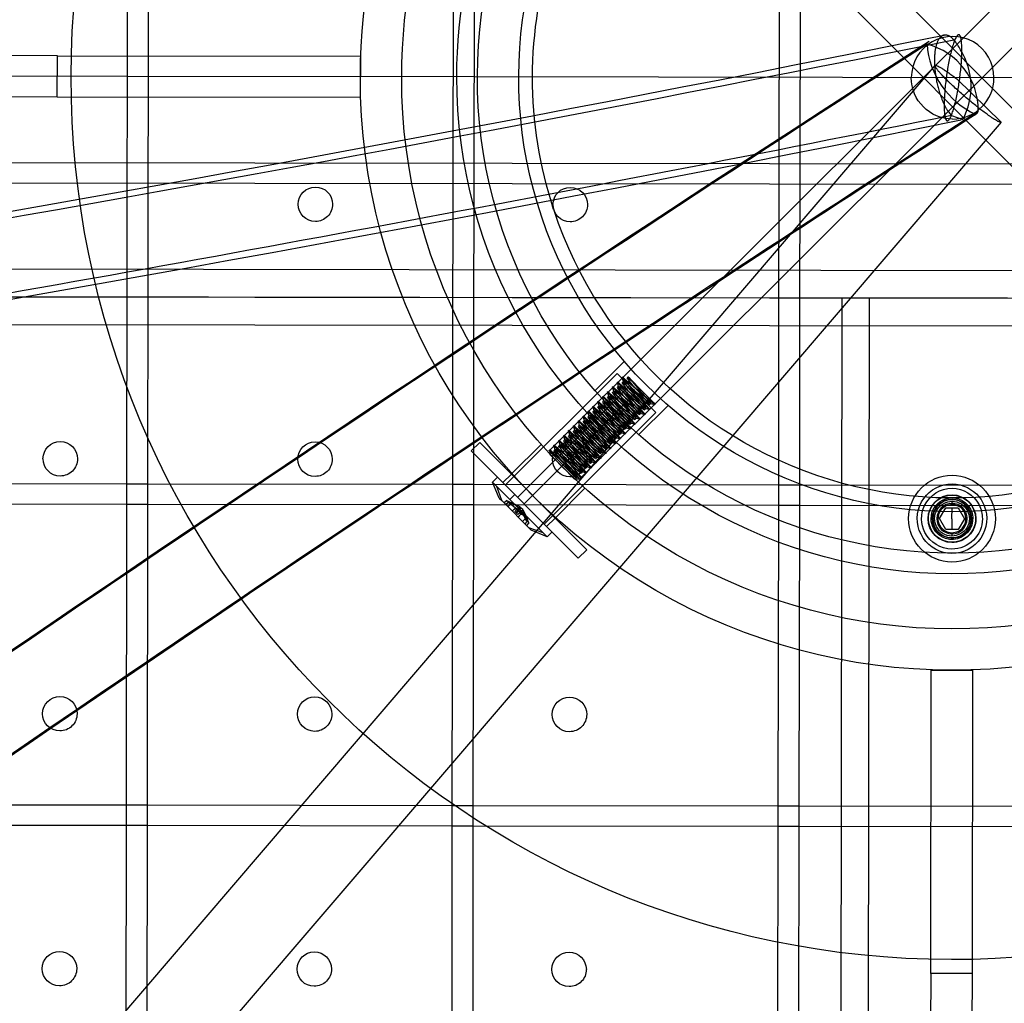
# Model space of a CAD drawing. Units: inches. Extents: x 689 to 1527, y -490 to 333.
# Drawn here: x 1134 to 1143, y -8 to 1 of the extents above; entities that cross this region are included whole.
import ezdxf

# ---------------------------------------------------------------- set-up
doc = ezdxf.new("R2010")
doc.units = ezdxf.units.IN
doc.header["$LTSCALE"] = 500
doc.header["$MEASUREMENT"] = 0
doc.layers.add('Make2D', color=7, linetype='Continuous', true_color=0x000000)

msp = doc.modelspace()

# ---------------------------------------------------------------- linework, layer by layer
at = {"layer": 'Make2D', "color": 18, "lineweight": -3, "true_color": 0x000000}
for p, q in [((1138.9183, -3.3786), (1145.9553, 3.6382)), ((1139.1936, 3.6479), (1146.2103, -3.3891)), ((1145.9448, -3.6539), (1138.928, 3.3831)), ((1146.2201, 3.3726), (1139.1831, -3.6441)), ((1135.0778, -1.8263), (1135.0835, 2.1394)), ((1135.271, 2.1392), (1135.2654, -1.7928)), ((1138.229, 2.1349), (1138.2225, -2.3756)), ((1140.9932, -2.2541), (1140.9995, 2.131)), ((1141.187, 2.1307), (1141.1807, -2.2544)), ((1138.0349, -2.5002), (1138.0412, 1.9475)), ((1134.4445, 0.1962), (1116.6945, 0.2218)), ((1134.4439, -0.1788), (1134.4445, 0.1962)), ((1134.4445, 0.1962), (1137.1945, 0.1923)), ((1137.1945, 0.1923), (1137.1939, -0.1827)), ((1138.2192, -4.7865), (1142.4122, 0.1064)), ((1135.0805, 0.0078), (1132.1227, 0.0121)), ((1138.226, 0.0033), (1135.0805, 0.0078)), ((1161.7024, -0.0305), (1138.2261, 0.0033)), ((1142.6068, -0.0148), (1143.0101, -0.4059)), ((1134.4439, -0.1788), (1116.694, -0.1532)), ((1137.1939, -0.1827), (1134.4439, -0.1788)), ((1142.5582, -0.3465), (1142.6617, -0.3837)), ((1143.0101, -0.4059), (1138.0295, -6.2178)), ((1105.5931, -0.731), (1179.543, -0.8374)), ((1179.5428, -1.0249), (1105.5928, -0.9185)), ((1178.5666, -1.8048), (1106.5667, -1.7012)), ((1135.0751, -3.6862), (1135.0778, -1.8263)), ((1135.2654, -1.7928), (1135.2626, -3.6865)), ((1178.5667, -2.0553), (1106.5671, -1.9572)), ((1141.5663, -2.0015), (1125.5663, -1.9785)), ((1141.5174, -36.0015), (1141.5663, -2.0015)), ((1142.0663, -2.0023), (1141.5663, -2.0015)), ((1141.7674, -36.0019), (1141.8163, -2.0019)), ((1143.0663, -2.0037), (1142.0663, -2.0023)), ((1178.5663, -2.3053), (1106.5664, -2.2072)), ((1140.9911, -3.6948), (1140.9932, -2.2541)), ((1141.1807, -2.2544), (1141.1786, -3.6951)), ((1138.2225, -2.3756), (1138.2206, -3.6909)), ((1138.0331, -3.6906), (1138.0349, -2.5002)), ((1139.3233, -2.8423), (1139.5895, -2.5769)), ((1138.5093, -3.6981), (1139.5237, -2.6867)), ((1139.6359, -2.7992), (1139.5237, -2.6867)), ((1139.5377, -2.8038), (1139.5266, -2.7638)), ((1139.527, -2.7637), (1139.7779, -3.0597)), ((1139.8222, -3.0155), (1139.527, -2.7637)), ((1139.582, -2.7597), (1139.5709, -2.7197)), ((1139.571, -2.7691), (1139.582, -2.758)), ((1139.5712, -2.7196), (1139.8222, -3.0155)), ((1139.8665, -2.9715), (1139.5712, -2.7196)), ((1139.6152, -2.7249), (1139.6239, -2.7163)), ((1139.6154, -2.7248), (1139.6239, -2.7163)), ((1139.6305, -2.7229), (1139.7239, -2.8334)), ((1138.6215, -3.8107), (1139.6359, -2.7992)), ((1139.695, -2.8584), (1138.6806, -3.8699)), ((1139.4492, -2.8919), (1139.4381, -2.8519)), ((1139.4384, -2.8518), (1139.6895, -3.1479)), ((1139.7337, -3.1038), (1139.4384, -2.8518)), ((1139.4932, -2.8468), (1139.4824, -2.8079)), ((1139.4824, -2.8573), (1139.4935, -2.8463)), ((1139.4827, -2.8078), (1139.7337, -3.1038)), ((1139.7779, -3.0597), (1139.4827, -2.8078)), ((1139.5267, -2.8132), (1139.5378, -2.8022)), ((1139.6359, -2.7992), (1139.8768, -3.0407)), ((1139.6615, -2.8209), (1139.6504, -2.8319)), ((1139.6982, -2.7909), (1139.8372, -2.9304)), ((1139.7239, -2.8334), (1139.7128, -2.8445)), ((1139.3606, -2.9801), (1139.3495, -2.9401)), ((1139.3498, -2.94), (1139.6008, -3.2361)), ((1139.6451, -3.192), (1139.3498, -2.94)), ((1139.4049, -2.936), (1139.3938, -2.896)), ((1139.3939, -2.9456), (1139.405, -2.9345)), ((1139.3941, -2.8959), (1139.6451, -3.192)), ((1139.6894, -3.1479), (1139.3941, -2.8959)), ((1139.4382, -2.9014), (1139.4493, -2.8904)), ((1139.4492, -2.8905), (1139.4492, -2.8919)), ((1139.573, -2.9091), (1139.5619, -2.9202)), ((1139.6173, -2.865), (1139.6062, -2.876)), ((1139.6354, -2.9217), (1139.6243, -2.9328)), ((1139.6796, -2.8776), (1139.6685, -2.8887)), ((1139.2721, -3.0684), (1139.261, -3.0283)), ((1139.5565, -3.2802), (1139.2611, -3.0279)), ((1139.2612, -3.0282), (1139.5125, -3.3243)), ((1139.3161, -3.0232), (1139.3053, -2.9842)), ((1139.3054, -3.0339), (1139.3164, -3.0229)), ((1139.3055, -2.9841), (1139.5565, -3.2802)), ((1139.6008, -3.2361), (1139.3055, -2.9841)), ((1139.3165, -3.0229), (1139.3162, -3.0238)), ((1139.3164, -3.0243), (1139.3162, -3.0238)), ((1139.3166, -3.0228), (1139.3165, -3.0229)), ((1139.3497, -2.9897), (1139.3608, -2.9787)), ((1139.3607, -2.9787), (1139.3607, -2.9801)), ((1139.4845, -2.9974), (1139.4734, -3.0084)), ((1139.5287, -2.9533), (1139.5177, -2.9643)), ((1139.5468, -3.01), (1139.5357, -3.021)), ((1139.577, -3.068), (1139.5357, -3.021)), ((1139.5911, -2.9658), (1139.58, -2.9769)), ((1139.5911, -2.9658), (1139.6323, -3.0129)), ((1139.9867, -2.9753), (1139.7205, -3.2407)), ((1139.7835, -3.0042), (1139.7723, -3.0154)), ((1139.7833, -3.0043), (1139.782, -3.0043)), ((1139.8222, -3.0156), (1139.782, -3.0044)), ((1139.8277, -2.9601), (1139.8165, -2.9712)), ((1139.8665, -2.9715), (1139.8262, -2.9602)), ((1139.8768, -3.0407), (1138.8624, -4.0522)), ((1139.1836, -3.1567), (1139.1725, -3.1165)), ((1139.4679, -3.3684), (1139.1726, -3.1165)), ((1139.1727, -3.1166), (1139.4236, -3.4125)), ((1139.2279, -3.1125), (1139.2167, -3.0724)), ((1139.2169, -3.0723), (1139.468, -3.3684)), ((1139.5122, -3.3243), (1139.2169, -3.0723)), ((1139.2169, -3.1221), (1139.228, -3.1111)), ((1139.3075, -3.1739), (1139.2279, -3.1125)), ((1139.2612, -3.078), (1139.2722, -3.0669)), ((1139.396, -3.0856), (1139.3849, -3.0967)), ((1139.4402, -3.0415), (1139.4291, -3.0526)), ((1139.4583, -3.0982), (1139.4472, -3.1093)), ((1139.5026, -3.0541), (1139.4915, -3.0652)), ((1139.6948, -3.0927), (1139.6837, -3.1037)), ((1139.7336, -3.1039), (1139.6935, -3.0926)), ((1139.7392, -3.0483), (1139.728, -3.0595)), ((1139.7392, -3.0483), (1139.7378, -3.0484)), ((1139.7779, -3.0598), (1139.7378, -3.0485)), ((1139.7385, -3.0448), (1139.7392, -3.0483)), ((1139.0951, -3.2449), (1139.0839, -3.2047)), ((1139.3793, -3.4566), (1139.0841, -3.2047)), ((1139.0847, -3.2063), (1139.335, -3.5007)), ((1139.1394, -3.2008), (1139.1282, -3.1606)), ((1139.1284, -3.1606), (1139.3793, -3.4566)), ((1139.4234, -3.4124), (1139.1284, -3.1606)), ((1139.1284, -3.2104), (1139.1395, -3.1993)), ((1139.1726, -3.1663), (1139.1837, -3.1552)), ((1139.1839, -3.1551), (1139.1836, -3.1567)), ((1139.2632, -3.218), (1139.1836, -3.1567)), ((1139.3075, -3.1739), (1139.2964, -3.185)), ((1139.3517, -3.1298), (1139.3406, -3.1408)), ((1139.3698, -3.1865), (1139.3587, -3.1976)), ((1139.3999, -3.2446), (1139.3587, -3.1976)), ((1139.4141, -3.1424), (1139.403, -3.1534)), ((1139.4141, -3.1424), (1139.4553, -3.1894)), ((1139.6064, -3.1807), (1139.5953, -3.1919)), ((1139.645, -3.1921), (1139.605, -3.1809)), ((1139.6057, -3.1772), (1139.6064, -3.1807)), ((1139.6064, -3.1807), (1139.6063, -3.1809)), ((1139.6507, -3.1366), (1139.6396, -3.1477)), ((1139.6893, -3.148), (1139.6493, -3.1368)), ((1139.65, -3.133), (1139.6507, -3.1365)), ((1139.0066, -3.3332), (1138.9954, -3.2929)), ((1138.9955, -3.2929), (1139.2465, -3.5889)), ((1139.2908, -3.5448), (1138.9955, -3.2929)), ((1139.0508, -3.2891), (1139.0397, -3.2488)), ((1139.335, -3.5007), (1139.0398, -3.2488)), ((1139.0399, -3.2986), (1139.0509, -3.2876)), ((1139.0405, -3.2504), (1139.2908, -3.5448)), ((1139.0841, -3.2545), (1139.0952, -3.2435)), ((1139.0954, -3.2434), (1139.0951, -3.2449)), ((1139.2189, -3.2622), (1139.2079, -3.2732)), ((1139.2632, -3.218), (1139.2521, -3.2291)), ((1139.2813, -3.2747), (1139.2702, -3.2858)), ((1139.3114, -3.3328), (1139.2702, -3.2858)), ((1139.3256, -3.2306), (1139.3144, -3.2417)), ((1139.5179, -3.269), (1139.5068, -3.2801)), ((1139.5564, -3.2804), (1139.5163, -3.2691)), ((1139.5621, -3.2249), (1139.551, -3.236)), ((1139.6007, -3.2363), (1139.5607, -3.225)), ((1139.562, -3.225), (1139.5607, -3.225)), ((1139.5614, -3.2214), (1139.562, -3.225)), ((1138.2004, -3.3883), (1138.2776, -3.3114)), ((1138.2004, -3.3883), (1139.1713, -4.362)), ((1139.2485, -4.285), (1138.2776, -3.3114)), ((1138.5697, -3.5938), (1138.8355, -3.3287)), ((1138.9098, -3.3918), (1138.9069, -3.3811)), ((1138.9069, -3.3811), (1138.93, -3.412)), ((1139.2022, -3.633), (1138.9069, -3.3811)), ((1139.0226, -3.5047), (1138.9098, -3.3918)), ((1139.0444, -3.5051), (1138.9183, -3.3786)), ((1138.9183, -3.4228), (1138.9183, -3.3786)), ((1138.9624, -3.3774), (1138.9511, -3.337)), ((1138.9512, -3.337), (1139.2022, -3.633)), ((1139.2465, -3.5889), (1138.9512, -3.337)), ((1138.9514, -3.3869), (1138.9624, -3.3759)), ((1138.9627, -3.3759), (1138.9624, -3.3774)), ((1138.9956, -3.3427), (1139.0067, -3.3317)), ((1139.0069, -3.3316), (1139.0066, -3.3332)), ((1139.0862, -3.3946), (1139.0066, -3.333)), ((1139.0862, -3.3946), (1139.0751, -3.4056)), ((1139.1304, -3.3504), (1139.1194, -3.3615)), ((1139.1747, -3.3063), (1139.1636, -3.3173)), ((1139.1928, -3.363), (1139.1817, -3.3741)), ((1139.237, -3.3189), (1139.2259, -3.33)), ((1139.237, -3.3189), (1139.2782, -3.3659)), ((1139.4294, -3.3573), (1139.4183, -3.3684)), ((1139.4678, -3.3686), (1139.4279, -3.3574)), ((1139.4737, -3.3131), (1139.4626, -3.3242)), ((1139.5121, -3.3245), (1139.4722, -3.3133)), ((1138.9183, -3.4228), (1139.0234, -3.5282)), ((1139.0308, -3.4497), (1139.0419, -3.4387)), ((1139.0308, -3.4497), (1139.1969, -3.5889)), ((1139.1043, -3.4513), (1139.0932, -3.4623)), ((1139.1344, -3.5093), (1139.0932, -3.4623)), ((1139.1485, -3.4071), (1139.1374, -3.4182)), ((1139.3405, -3.446), (1139.3298, -3.4566)), ((1139.3792, -3.4568), (1139.3393, -3.4456)), ((1139.3406, -3.4456), (1139.3393, -3.4456)), ((1139.34, -3.4419), (1139.3407, -3.4455)), ((1139.3407, -3.4455), (1139.3406, -3.4456)), ((1139.3409, -3.4456), (1139.3406, -3.4458)), ((1139.3851, -3.4014), (1139.374, -3.4125)), ((1139.3851, -3.4014), (1139.3836, -3.4015)), ((1139.4236, -3.4127), (1139.3836, -3.4015)), ((1139.3843, -3.3979), (1139.3849, -3.4015)), ((1139.0226, -3.5047), (1139.1504, -3.6329)), ((1139.0286, -3.5334), (1139.1389, -3.6441)), ((1139.1831, -3.6441), (1139.0444, -3.5051)), ((1139.06, -3.4954), (1139.0489, -3.5065)), ((1139.0901, -3.5535), (1139.0489, -3.5065)), ((1139.2524, -3.5338), (1139.2412, -3.5449)), ((1139.2907, -3.5451), (1139.2509, -3.5339)), ((1139.2966, -3.4897), (1139.2855, -3.5008)), ((1139.2965, -3.4898), (1139.2951, -3.4897)), ((1139.3349, -3.501), (1139.2951, -3.4898)), ((1138.3939, -3.6709), (1138.4382, -3.6268)), ((1138.4874, -3.6762), (1138.5646, -3.5992)), ((1139.1831, -3.6441), (1139.1389, -3.6441)), ((1139.1504, -3.6329), (1139.1527, -3.6331)), ((1139.1542, -3.6368), (1139.1504, -3.6329)), ((1139.1638, -3.6221), (1139.1527, -3.6331)), ((1139.2021, -3.6333), (1139.1623, -3.6222)), ((1139.2081, -3.5779), (1139.197, -3.589)), ((1139.2464, -3.5892), (1139.2066, -3.578)), ((1139.208, -3.578), (1139.2066, -3.578)), ((1132.3048, -3.6823), (1135.0751, -3.6863)), ((1135.0749, -3.8738), (1135.0751, -3.6862)), ((1135.0751, -3.6863), (1135.2627, -3.6866)), ((1135.2626, -3.6865), (1135.2624, -3.8741)), ((1135.2627, -3.6866), (1138.0331, -3.6906)), ((1138.0329, -3.8781), (1138.0331, -3.6906)), ((1138.0333, -3.6906), (1138.2208, -3.6909)), ((1138.2206, -3.6909), (1138.2204, -3.8784)), ((1138.2208, -3.6909), (1140.9911, -3.6948)), ((1138.4341, -3.7112), (1138.3939, -3.6709)), ((1138.4536, -3.8157), (1138.3939, -3.6709)), ((1138.4772, -3.8394), (1138.4341, -3.7112)), ((1138.5514, -3.8288), (1138.4341, -3.7112)), ((1139.2328, -3.727), (1138.9668, -3.9922)), ((1140.9909, -3.8823), (1140.9911, -3.6948)), ((1140.9911, -3.6948), (1141.1786, -3.6951)), ((1141.1786, -3.6951), (1141.1784, -3.8826)), ((1141.1786, -3.6951), (1143.9491, -3.6991)), ((1138.4536, -3.8157), (1138.4772, -3.8394)), ((1138.4772, -3.8394), (1138.7446, -4.1076)), ((1138.4974, -3.8597), (1138.5192, -3.8379)), ((1138.5192, -3.8379), (1138.5687, -3.8595)), ((1138.6016, -3.907), (1138.5192, -3.838)), ((1138.5514, -3.8288), (1138.5956, -3.7847)), ((1138.5514, -3.8288), (1138.8893, -4.1677)), ((1135.0749, -3.8738), (1132.3045, -3.8698)), ((1135.0709, -6.5992), (1135.0749, -3.8738)), ((1135.2624, -3.8741), (1135.0749, -3.8738)), ((1135.2624, -3.8741), (1135.2584, -6.5993)), ((1138.033, -3.8781), (1135.2624, -3.8741)), ((1138.0289, -6.6035), (1138.0329, -3.8784)), ((1138.2205, -3.8784), (1138.033, -3.8781)), ((1138.2204, -3.8784), (1138.2164, -6.6037)), ((1140.9909, -3.8823), (1138.2205, -3.8784)), ((1138.5124, -3.8747), (1138.5349, -3.8522)), ((1138.5686, -3.86), (1138.5331, -3.8955)), ((1138.5359, -3.8517), (1138.5353, -3.8518)), ((1138.5353, -3.8518), (1138.6244, -3.9197)), ((1138.6424, -3.8957), (1138.5359, -3.8517)), ((1138.5686, -3.86), (1138.5359, -3.8517)), ((1138.5651, -3.8571), (1138.6402, -3.8934)), ((1138.5687, -3.8595), (1138.5684, -3.8602)), ((1138.5723, -3.9347), (1138.5976, -3.9095)), ((1138.6016, -3.907), (1138.573, -3.9355)), ((1138.5959, -3.9376), (1138.6402, -3.8934)), ((1138.5976, -3.9096), (1138.5984, -3.909)), ((1138.6595, -3.9505), (1138.5976, -3.9096)), ((1138.5984, -3.909), (1138.5994, -3.9086)), ((1138.5994, -3.9086), (1138.6016, -3.907)), ((1138.6488, -3.9021), (1138.6046, -3.9463)), ((1138.6099, -3.9517), (1138.6542, -3.9075)), ((1138.6674, -3.9208), (1138.6232, -3.9649)), ((1138.6244, -3.9197), (1138.6507, -3.9637)), ((1138.6424, -3.8957), (1138.6402, -3.8934)), ((1138.6488, -3.9021), (1138.6424, -3.8957)), ((1138.6542, -3.9075), (1138.6488, -3.9021)), ((1138.6674, -3.9208), (1138.6542, -3.9075)), ((1138.6652, -3.9186), (1138.7089, -4.0251)), ((1138.6674, -3.9208), (1138.7036, -3.9959)), ((1140.9869, -6.6077), (1140.9909, -3.8823)), ((1141.1784, -3.8826), (1140.9909, -3.8823)), ((1141.1784, -3.8826), (1141.1744, -6.6079)), ((1143.9489, -3.8866), (1141.1784, -3.8826)), ((1142.4498, -4.0028), (1142.5068, -3.9045)), ((1142.5068, -3.9045), (1142.6204, -3.9046)), ((1142.5634, -4.003), (1142.5636, -3.9045)), ((1142.5636, -3.8757), (1142.5637, -3.8455)), ((1142.6204, -3.9046), (1142.6771, -4.0031)), ((1138.5724, -3.9349), (1138.573, -3.9355)), ((1138.6046, -3.9463), (1138.5959, -3.9376)), ((1138.6046, -3.9463), (1138.6099, -3.9517)), ((1138.6099, -3.9517), (1138.6232, -3.9649)), ((1138.6099, -3.9517), (1138.6232, -3.9649)), ((1138.6252, -3.9878), (1138.6537, -3.9594)), ((1138.6512, -3.9633), (1138.6259, -3.9886)), ((1138.6651, -4.0279), (1138.7007, -3.9924)), ((1138.7005, -3.9925), (1138.7089, -4.0251)), ((1138.7225, -4.0419), (1138.7007, -3.9923)), ((1138.9614, -3.9972), (1138.8843, -4.0741)), ((1142.406, -4.0027), (1142.3902, -4.0027)), ((1142.5065, -4.1013), (1142.4498, -4.0028)), ((1142.5634, -4.003), (1142.5633, -4.1014)), ((1142.6771, -4.0031), (1142.6201, -4.1015)), ((1142.7209, -4.0032), (1142.7367, -4.0032)), ((1138.7086, -4.0259), (1138.6858, -4.0486)), ((1138.7226, -4.0419), (1138.7008, -4.0636)), ((1138.7089, -4.0251), (1138.7085, -4.0259)), ((1138.7117, -4.0257), (1138.7225, -4.0419)), ((1138.721, -4.0839), (1138.8491, -4.1274)), ((1138.8889, -4.1676), (1138.7446, -4.1076)), ((1142.6201, -4.1015), (1142.5065, -4.1013)), ((1138.9335, -4.1236), (1138.8893, -4.1677)), ((1142.5633, -4.1303), (1142.5632, -4.1604)), ((1139.2485, -4.285), (1139.1713, -4.362)), ((1136.1163, -4.7317), (1134.621, -5.7454)), ((1132.2931, -11.7017), (1138.2191, -4.7866)), ((1142.37, -8.1277), (1142.374, -5.3777)), ((1142.374, -5.3777), (1142.749, -5.3782)), ((1142.749, -5.3782), (1142.745, -8.1282)), ((1134.375, -5.8985), (1134.6183, -5.7326)), ((1134.621, -5.7454), (1134.3858, -5.9058)), ((1133.0836, -6.7838), (1134.375, -5.8985)), ((1138.0295, -6.2179), (1134.5547, -10.2728)), ((1132.3006, -6.5952), (1135.071, -6.5992)), ((1135.0707, -6.7867), (1135.0709, -6.5992)), ((1135.071, -6.5992), (1135.2584, -6.5995)), ((1135.2584, -6.5993), (1135.2582, -6.787)), ((1135.2584, -6.5995), (1138.0289, -6.6035)), ((1138.0287, -6.791), (1138.0289, -6.6035)), ((1138.0289, -6.6035), (1138.2164, -6.6037)), ((1138.2164, -6.6037), (1138.2162, -6.7912)), ((1138.2164, -6.6037), (1140.987, -6.6077)), ((1140.9867, -6.7952), (1140.9869, -6.6077)), ((1140.987, -6.6077), (1141.1742, -6.608)), ((1141.1744, -6.6079), (1141.1742, -6.7955)), ((1141.1745, -6.608), (1143.9449, -6.612)), ((1135.0707, -6.7867), (1132.3003, -6.7827)), ((1135.0668, -9.5121), (1135.0707, -6.7867)), ((1135.2582, -6.787), (1135.0707, -6.7867)), ((1135.2582, -6.787), (1135.2543, -9.5124)), ((1138.0287, -6.791), (1135.2582, -6.787)), ((1138.0248, -9.5163), (1138.0287, -6.791)), ((1138.2163, -6.7912), (1138.0287, -6.791)), ((1138.2162, -6.7912), (1138.2123, -9.5166)), ((1140.9867, -6.7952), (1138.2163, -6.7912)), ((1140.9828, -9.5206), (1140.9867, -6.7952)), ((1141.1744, -6.7955), (1140.9867, -6.7952)), ((1141.1742, -6.7956), (1141.1703, -9.5209)), ((1143.9448, -6.7995), (1141.1744, -6.7955)), ((1142.37, -8.1277), (1142.3445, -25.8777)), ((1142.745, -8.1282), (1142.37, -8.1277)), ((1142.745, -8.1282), (1142.7195, -25.8782))]:
    msp.add_line(p, q, dxfattribs=at)
at = {"layer": 'Make2D', "color": 18, "lineweight": -3, "true_color": 0x000000, "extrusion": (0, 0, -1)}
for centre, radius, start, end in [((-1142.5692, -0.003), 8, 0.08244, 180.08244), ((-1142.5692, -0.003), 5.375, 0.08244, 180.08244), ((-1142.5692, -0.003), 5, 0.08244, 180.08244), ((-1142.5692, -0.003), 4.3125, 45.08244, 225.08244), ((-1142.5692, -0.003), 4.5, 0.08244, 90.08244), ((-1142.5692, -0.003), 4.5, 90.08244, 180.08244), ((-1142.5692, -0.003), 3.9375, 45.08244, 225.08244), ((-1142.5692, -0.003), 4.3125, 225.08244, 45.08244), ((-1142.5692, -0.003), 3.9375, 225.08244, 45.08244), ((-1142.5692, -0.003), 3.8125, 341.7466, 18.42082), ((-1353.2024, -326.5404), 388.9719, 54.977795, 57.175928), ((-1142.5692, -0.003), 8, 270.08244, 0.08244), ((-1142.5692, -0.003), 5.375, 180.08244, 0.08244), ((-1142.5692, -0.003), 5, 180.08244, 0.08244), ((-1142.5692, -0.003), 4.5, 180.08244, 0.08244), ((-1142.5692, -0.003), 0.375, 270.08244, 0.08244), ((-1142.5692, -0.003), 8, 180.08244, 270.08244), ((-1071.4056, 353.6948), 361.1204, 258.636501, 260.280732), ((-1353.3036, -326.6376), 388.334, 55.726972, 57.175739), ((-1074.186, 339.0026), 346.2275, 258.595561, 262.811039), ((-1136.7863, -1.1509), 0.1562, 0.08244, 180.08244), ((-1139.0988, -1.1542), 0.1563, 0.08244, 180.08244), ((-1136.7863, -1.1509), 0.1562, 270.08244, 0.08244), ((-1136.7863, -1.1509), 0.1562, 180.08244, 270.08244), ((-1139.0988, -1.1542), 0.1562, 270.08244, 0.08244), ((-1139.0988, -1.1542), 0.1562, 180.08244, 270.08244), ((-1142.5692, -0.003), 3.8125, 225.08244, 341.5585), ((-1140.2121, -2.3458), 0.7682, 315.04003, 326.55499), ((-1139.3758, -3.0979), 0.3823, 120.71026, 135.91097), ((-1140.2563, -2.3018), 0.7681, 315.04031, 326.55626), ((-1139.4202, -3.0536), 0.3821, 120.70588, 135.91362), ((-1140.168, -2.3898), 0.7684, 315.04055, 326.55237), ((-1139.3314, -3.1422), 0.3825, 120.7149, 135.90843), ((-1141.0109, -1.3928), 1.9647, 307.08376, 313.37863), ((-26797.189, 25580.4206), 36232.6861, 315.0830568, 315.08306427), ((-1138.664, -3.8249), 1.4513, 136.90986, 143.25096), ((-1140.0401, -2.518), 0.7749, 315.07494, 326.50495), ((-1139.1771, -3.3004), 0.416, 121.44181, 135.42259), ((-1140.0865, -2.4727), 0.7772, 315.12643, 326.51919), ((-1139.241, -3.2321), 0.3851, 120.81633, 135.92761), ((-1140.9222, -1.4799), 1.9655, 307.05657, 313.34948), ((-1140.9666, -1.4358), 1.9655, 307.06035, 313.35253), ((-1138.5746, -3.9152), 1.4534, 136.87701, 143.21053), ((-1139.1094, -3.45), 0.808, 134.89073, 146.52231), ((-1139.7897, -2.9952), 0.0804, 126.22383, 162.79158), ((-1139.9963, -2.5617), 0.7755, 315.07603, 326.49824), ((-1139.1327, -3.3447), 0.4162, 121.44689, 135.42331), ((-1140.5173, -1.9324), 1.4835, 305.742, 314.12277), ((-1140.1366, -2.3814), 0.8346, 302.01426, 316.7445), ((-1138.4863, -4.0035), 1.4532, 136.87019, 143.20431), ((-1139.1047, -3.5045), 0.7212, 137.02105, 144.82073), ((-1139.8266, -2.9584), 0.00186, 100.6271, 280.09117), ((-1139.8624, -2.6951), 0.774, 315.07145, 326.51322), ((-1139.0007, -3.4762), 0.415, 121.42088, 135.43511), ((-1139.9129, -2.6461), 0.7818, 315.13992, 326.46469), ((-1139.0628, -3.4106), 0.3873, 120.82279, 135.84737), ((-1140.7431, -1.6604), 1.9612, 307.07936, 313.38567), ((-1140.5149, -1.9295), 1.5465, 305.98492, 314.02177), ((-1138.3984, -4.0898), 1.4515, 136.9094, 143.25194), ((-1138.4498, -4.0405), 1.4427, 136.86502, 143.24421), ((-1139.821, -2.7369), 0.7776, 315.10222, 326.4876), ((-1138.9752, -3.4978), 0.3859, 120.7804, 135.86109), ((-1140.6411, -1.7638), 1.9409, 307.03077, 313.40302), ((-1140.7093, -1.6917), 1.9777, 307.09921, 313.34936), ((-1138.3175, -4.1726), 1.4422, 136.86199, 143.24342), ((-1139.2954, -3.3753), 0.2452, 130.69893, 154.31968), ((-1134.4705, -3.4601), 0.1563, 0.08244, 180.08244), ((-1139.6853, -2.8717), 0.7739, 315.07016, 326.51349), ((-1138.8235, -3.6529), 0.4152, 121.4263, 135.43286), ((-1139.7335, -2.8243), 0.7789, 315.10794, 326.47707), ((-1138.8678, -3.6087), 0.4152, 121.42475, 135.43269), ((-1140.5604, -1.8435), 1.9524, 307.0631, 313.39718), ((-1138.2218, -4.2662), 1.451, 136.90268, 143.24552), ((-1138.2643, -4.2232), 1.4531, 136.91512, 143.24883), ((-1136.783, -3.4634), 0.1563, 0.08244, 180.08244), ((-1139.0955, -3.4667), 0.1563, 0.08244, 180.08244), ((-1139.6008, -2.957), 0.7788, 315.12959, 326.49841), ((-1138.7537, -3.7183), 0.3859, 120.81553, 135.89489), ((-1139.6449, -2.913), 0.7786, 315.12501, 326.49699), ((-1138.798, -3.6742), 0.3859, 120.80819, 135.88817), ((-1140.428, -1.9746), 1.9537, 307.04933, 313.37968), ((-1140.477, -1.9252), 1.9607, 307.06742, 313.37428), ((-1140.5222, -1.8804), 1.9619, 307.08225, 313.38189), ((-1138.5839, -3.9681), 0.8584, 135.17738, 146.12463), ((-1138.7449, -3.8624), 0.7287, 137.04903, 144.75169), ((-1139.4725, -3.3114), 0.00186, 100.92838, 280.81485), ((-1134.4705, -3.4601), 0.1562, 270.08244, 0.08244), ((-1134.4705, -3.4601), 0.1563, 180.08244, 270.08244), ((-1136.783, -3.4634), 0.1563, 270.08244, 0.08244), ((-1136.783, -3.4634), 0.1562, 180.08244, 270.08244), ((-1139.0955, -3.4667), 0.1562, 270.08244, 0.08244), ((-1140.389, -2.0124), 1.9619, 307.06193, 313.36515), ((-1139.0955, -3.4667), 0.1562, 180.08244, 270.08244), ((-1138.496, -4.0561), 0.8579, 135.16232, 146.11651), ((-1138.0908, -4.3976), 1.4491, 136.87995, 143.23147), ((-1140.0148, -2.4656), 1.4368, 306.3952, 313.68008), ((-1137.9969, -4.4897), 1.4556, 136.91633, 143.23638), ((-1139.2513, -3.532), 0.00185, 100.91593, 280.82469), ((-1139.1627, -3.6203), 0.00187, 100.65182, 280.25001), ((-1142.5634, -4.003), 0.3937, 270.08244, 90.08244), ((-1142.5634, -4.003), 0.3937, 90.08244, 270.08244), ((-1142.5634, -4.003), 0.315, 22.16689, 76.28909), ((-1142.5634, -4.003), 0.2756, 25.56243, 90.08244), ((-1142.5634, -4.003), 0.315, 76.28909, 90.08244), ((-1142.5634, -4.003), 0.2756, 90.08244, 153), ((-1142.5634, -4.003), 0.315, 90.08244, 103.90339), ((-1142.5634, -4.003), 0.315, 103.90339, 153), ((-1142.5634, -4.003), 0.2136, 270.08244, 63), ((-1142.5634, -4.003), 0.2165, 0.08244, 180.08244), ((-1142.5634, -4.003), 0.189, 0.08244, 63), ((-1142.5634, -4.003), 0.1772, 0.08244, 180.08244), ((-1142.5634, -4.003), 0.2136, 63, 90.08244), ((-1142.5634, -4.003), 0.189, 63, 243), ((-1142.5634, -4.003), 0.1752, 63, 90.08244), ((-1142.5634, -4.003), 0.1752, 90.08244, 243), ((-1142.5634, -4.003), 0.2136, 90.08244, 243), ((-1142.5634, -4.003), 0.315, 270.08244, 22.16689), ((-1142.5634, -4.003), 0.2756, 333, 25.56243), ((-1142.5634, -4.003), 0.1752, 270.08244, 63), ((-1142.5634, -4.003), 0.1575, 0.08244, 63), ((-1142.5634, -4.003), 0.1575, 63, 90.08244), ((-1142.5634, -4.003), 0.315, 158.00805, 270.08244), ((-1142.5634, -4.003), 0.1575, 90.08244, 153), ((-1142.5634, -4.003), 0.1575, 153, 180.08244), ((-1142.5634, -4.003), 0.2756, 153, 180.08244), ((-1142.5634, -4.003), 0.315, 153, 158.00805), ((-1138.6516, -4.0237), 0.0601, 89.10201, 181.83802), ((-1138.7614, -3.9653), 0.0804, 311.13665, 346.47368), ((-1142.5634, -4.003), 0.2165, 270.08244, 0.08244), ((-1142.5634, -4.003), 0.189, 333, 0.08244), ((-1142.5634, -4.003), 0.1772, 270.08244, 0.08244), ((-1142.5634, -4.003), 0.1575, 333, 0.08244), ((-1142.5634, -4.003), 0.2756, 180.08244, 270.08244), ((-1142.5634, -4.003), 0.2165, 180.08244, 270.08244), ((-1142.5634, -4.003), 0.1772, 180.08244, 270.08244), ((-1142.5634, -4.003), 0.1575, 180.08244, 243), ((-1142.5634, -4.003), 0.189, 243, 333), ((-1142.5634, -4.003), 0.1575, 270.08244, 333), ((-1142.5634, -4.003), 0.2756, 270.08244, 333), ((-1142.5634, -4.003), 0.2136, 243, 270.08244), ((-1142.5634, -4.003), 0.1575, 243, 270.08244), ((-1142.5634, -4.003), 0.1752, 243, 270.08244), ((-1134.4671, -5.7726), 0.1563, 0.08244, 180.08244), ((-1136.7796, -5.7759), 0.1563, 0.08244, 180.08244), ((-1139.0921, -5.7792), 0.1563, 0.08244, 180.08244), ((-1134.4671, -5.7726), 0.1562, 270.08244, 0.08244), ((-1134.4671, -5.7726), 0.1562, 180.08244, 270.08244), ((-1136.7796, -5.7759), 0.1562, 270.08244, 0.08244), ((-1136.7796, -5.7759), 0.1562, 180.08244, 270.08244), ((-1139.0921, -5.7792), 0.1562, 270.08244, 0.08244), ((-1139.0921, -5.7792), 0.1563, 180.08244, 270.08244), ((-1134.4638, -8.0851), 0.1563, 0.08244, 180.08244), ((-1136.7763, -8.0884), 0.1563, 0.08244, 180.08244), ((-1139.0888, -8.0917), 0.1563, 0.08244, 180.08244), ((-1134.4638, -8.0851), 0.1562, 270.08244, 0.08244), ((-1134.4638, -8.0851), 0.1562, 180.08244, 270.08244), ((-1136.7763, -8.0884), 0.1563, 270.08244, 0.08244), ((-1136.7763, -8.0884), 0.1562, 180.08244, 270.08244), ((-1139.0888, -8.0917), 0.1562, 270.08244, 0.08244), ((-1139.0888, -8.0917), 0.1562, 180.08244, 270.08244)]:
    msp.add_arc(centre, radius, start, end, dxfattribs=at)
at = {"layer": 'Make2D', "color": 18, "lineweight": -3, "true_color": 0x000000}
for centre, radius, start, end in [((1073.6285, 342.1364), 348.6223, 277.753543, 281.39252), ((1142.5692, -0.003), 0.375, 359.91756, 179.91756), ((1073.2763, 344.5321), 351.0994, 278.182024, 281.384439), ((1353.2048, -326.6), 389.0104, 122.824182, 124.634835), ((1142.1848, -0.2978), 0.6169, 359.22356, 75.75048), ((1143.0952, 0.3561), 0.7606, 184.21637, 245.45515), ((1142.2782, 0.074), 0.4028, 25.94695, 41.43394), ((1142.1021, -0.0851), 0.6343, 331.91453, 31.92082), ((1142.5692, -0.003), 0.375, 269.91756, 359.91756), ((1353.2912, -326.6752), 388.3459, 122.824304, 124.002597), ((1142.7549, -0.2943), 0.0483, 305.0322, 345.82162), ((1139.4771, -2.978), 0.2423, 40.42504, 64.31956), ((1140.4476, -2.1431), 1.0627, 215.4648, 223.72438), ((1139.3879, -3.0673), 0.2435, 40.50701, 64.32162), ((1140.3614, -2.2284), 1.0664, 215.5138, 223.75178), ((1140.681, -1.7722), 1.4782, 225.80122, 234.21141), ((1139.0985, -3.4534), 0.8649, 33.87889, 44.74449), ((1140.0707, -2.4902), 0.8005, 213.72459, 224.78723), ((1139.1889, -3.2884), 0.4148, 44.55193, 58.57857), ((1140.3158, -2.2746), 1.064, 215.46231, 223.72301), ((1139.2332, -3.2442), 0.4147, 44.55025, 58.57864), ((1140.589, -1.8648), 1.4726, 225.77945, 234.22142), ((1140.6344, -1.819), 1.4746, 225.79042, 234.22096), ((1139.0113, -3.5403), 0.863, 33.85684, 44.74621), ((1139.0554, -3.4965), 0.8634, 33.86752, 44.75236), ((1140.2186, -2.3756), 1.1114, 215.73642, 223.624), ((1139.1032, -3.3738), 0.4108, 44.54096, 58.69656), ((1140.2272, -2.3629), 1.0639, 215.46305, 223.72375), ((1139.1314, -3.3484), 0.4354, 44.81806, 58.16439), ((1140.5449, -1.9086), 1.473, 225.78162, 234.22132), ((1138.967, -3.5845), 0.8631, 33.85808, 44.7462), ((1140.0944, -2.4953), 1.0639, 215.46385, 223.72411), ((1140.4139, -2.0388), 1.4758, 225.79253, 234.21616), ((1140.4579, -1.9949), 1.4755, 225.79149, 234.21725), ((1138.8334, -3.7176), 0.8642, 33.86623, 44.74115), ((1138.8778, -3.6734), 0.864, 33.8664, 44.74392), ((1139.784, -2.7728), 0.7729, 213.49978, 224.9539), ((1138.9429, -3.5297), 0.3844, 44.10389, 59.24169), ((1140.0513, -2.5384), 1.0654, 215.47211, 223.71992), ((1140.3805, -2.0696), 1.4929, 225.85161, 234.17891), ((1138.7844, -3.766), 0.8706, 33.92719, 44.7213), ((1139.9631, -2.6264), 1.0658, 215.47462, 223.71843), ((1138.8787, -3.5978), 0.4154, 44.55996, 58.561), ((1140.2365, -2.2145), 1.4761, 225.82528, 234.24238), ((1140.2875, -2.1626), 1.4864, 225.84728, 234.21146), ((1138.6995, -3.8517), 0.8662, 33.92053, 44.76919), ((1139.8254, -2.7631), 1.0593, 215.44757, 223.73714), ((1138.7497, -3.7257), 0.4096, 44.48486, 58.6627), ((1139.8744, -2.7148), 1.0656, 215.47291, 223.71891), ((1139.0433, -3.6077), 0.384, 30.57702, 45.71478), ((1140.1087, -2.342), 1.4831, 225.81908, 234.20161), ((1138.5218, -4.0283), 0.8667, 33.89635, 44.73958), ((1138.8211, -3.8292), 0.3852, 30.60358, 45.71043), ((1138.868, -3.7831), 0.382, 30.5562, 45.77532), ((1142.5634, -4.003), 0.1732, 89.91756, 117), ((1142.5634, -4.003), 0.1732, 27, 89.91756), ((1142.5634, -4.003), 0.1732, 117, 179.91756), ((1142.5634, -4.003), 0.1378, 89.91756, 359.91756), ((1142.5634, -4.003), 0.1273, 117, 207), ((1142.5634, -4.003), 0.1273, 89.91756, 117), ((1142.5634, -4.003), 0.1378, 359.91756, 89.91756), ((1142.5634, -4.003), 0.1273, 297, 89.91756), ((1142.5634, -4.003), 0.1732, 359.91756, 27), ((1138.5643, -4.0429), 0.1327, 26.28744, 44.13006), ((1142.5634, -4.003), 0.1732, 179.91756, 297), ((1142.5634, -4.003), 0.1732, 297, 359.91756), ((1142.5634, -4.003), 0.1273, 207, 269.91756), ((1142.5634, -4.003), 0.1273, 269.91756, 297), ((1353.0376, -326.2951), 387.889, 124.311839, 128.853953)]:
    msp.add_arc(centre, radius, start, end, dxfattribs=at)
for points, weights, knots in [([(1142.5802, 0.3406), (1142.4153, 0.519), (1142.4042, 0.1754), (1142.3932, -0.1681), (1142.5582, -0.3465)], [1, 0.707106781187, 1, 0.707106781187, 1], [0, 0, 0, 15.707963, 15.707963, 31.415927, 31.415927, 31.415927]), ([(1142.6333, -0.0119), (1142.6861, 0.3782), (1142.6255, 0.3864), (1142.5649, 0.3946), (1142.5122, 0.0044)], [1, 0.707106781187, 1, 0.707106781187, 1], [-62.831853, -62.831853, -62.831853, -47.12389, -47.12389, -31.415927, -31.415927, -31.415927]), ([(1143.0101, -0.4059), (1142.9942, -0.4244), (1142.8154, -0.2848), (1142.5341, -0.0651), (1142.4298, 0.0699), (1142.3256, 0.2049), (1142.6068, -0.0148)], [0.879814023888, 0.791539031716, 1, 0.707106781187, 1, 0.707106781187, 1], [-42.595759, -42.595759, -42.595759, -31.415927, -31.415927, -15.707963, -15.707963, 0, 0, 0]), ([(1142.5122, 0.0044), (1142.4594, -0.3857), (1142.52, -0.3939), (1142.5806, -0.4021), (1142.6333, -0.0119)], [1, 0.707106781187, 1, 0.707106781187, 1], [-31.415927, -31.415927, -31.415927, -15.707963, -15.707963, 0, 0, 0])]:
    msp.add_rational_spline(points, weights, degree=2, knots=knots, dxfattribs=at)
msp.add_rational_spline([(1139.6949, -2.7876), (1139.5937, -2.6861), (1139.6305, -2.7229)], [1, 0.717010423451, 0.99999986506], degree=2, dxfattribs=at)
for points, knots in [([(1139.58, -2.9769), (1139.5666, -2.9617), (1139.5534, -2.9466), (1139.5287, -2.9183), (1139.5175, -2.9051), (1139.499, -2.8829), (1139.4919, -2.8739), (1139.4831, -2.8614), (1139.4813, -2.8578), (1139.4838, -2.8566), (1139.488, -2.8589), (1139.5083, -2.8737), (1139.5328, -2.8947), (1139.5619, -2.9202)], [2.693748, 2.693748, 2.693748, 2.693748, 2.848063, 2.848063, 3.006286, 3.006286, 3.164508, 3.164508, 3.322731, 3.322731, 3.480953, 3.480953, 3.797398, 3.797398, 3.797398, 3.797398]), ([(1139.6173, -2.865), (1139.5882, -2.8395), (1139.5636, -2.8186), (1139.5365, -2.7988), (1139.534, -2.8), (1139.5473, -2.8188), (1139.5543, -2.8277), (1139.5728, -2.8499), (1139.5841, -2.8631), (1139.6087, -2.8914), (1139.622, -2.9065), (1139.6354, -2.9217)], [4.441292, 4.441292, 4.441292, 4.441292, 4.757719, 4.757719, 5.074147, 5.074147, 5.232361, 5.232361, 5.390574, 5.390574, 5.544797, 5.544797, 5.544797, 5.544797]), ([(1139.403, -3.1534), (1139.3896, -3.1382), (1139.3763, -3.1231), (1139.3517, -3.0948), (1139.3404, -3.0816), (1139.322, -3.0594), (1139.3149, -3.0505), (1139.3061, -3.038), (1139.3043, -3.0343), (1139.3068, -3.0331), (1139.3109, -3.0354), (1139.3312, -3.0502), (1139.3558, -3.0712), (1139.3849, -3.0967)], [2.693718, 2.693718, 2.693718, 2.693718, 2.84791, 2.84791, 3.006128, 3.006128, 3.164346, 3.164346, 3.322564, 3.322564, 3.480782, 3.480782, 3.797219, 3.797219, 3.797219, 3.797219]), ([(1139.4734, -3.0084), (1139.5025, -3.0339), (1139.5358, -3.0637), (1139.5788, -3.1012), (1139.5919, -3.1125), (1139.6141, -3.1311), (1139.623, -3.1382), (1139.6355, -3.147), (1139.6391, -3.1488), (1139.6403, -3.1463), (1139.638, -3.1421), (1139.6232, -3.1218), (1139.6024, -3.0972), (1139.577, -3.068)], [8.860516, 8.860516, 8.860516, 8.860516, 9.176974, 9.176974, 9.335203, 9.335203, 9.493432, 9.493432, 9.651661, 9.651661, 9.80989, 9.80989, 10.126348, 10.126348, 10.126348, 10.126348]), ([(1139.3517, -3.1298), (1139.3226, -3.1043), (1139.298, -3.0833), (1139.2778, -3.0685), (1139.2736, -3.0662), (1139.2712, -3.0674), (1139.2729, -3.071), (1139.2817, -3.0835), (1139.2888, -3.0925), (1139.3073, -3.1147), (1139.3186, -3.1278), (1139.3432, -3.1562), (1139.3565, -3.1713), (1139.3698, -3.1865)], [1.265807, 1.265807, 1.265807, 1.265807, 1.582227, 1.582227, 1.740437, 1.740437, 1.898647, 1.898647, 2.056857, 2.056857, 2.215067, 2.215067, 2.369247, 2.369247, 2.369247, 2.369247]), ([(1139.2259, -3.33), (1139.2126, -3.3148), (1139.1993, -3.2997), (1139.1747, -3.2714), (1139.1634, -3.2582), (1139.1449, -3.236), (1139.1379, -3.227), (1139.1291, -3.2145), (1139.1273, -3.2109), (1139.1298, -3.2097), (1139.1339, -3.212), (1139.1542, -3.2268), (1139.1788, -3.2477), (1139.2079, -3.2732)], [7.756962, 7.756962, 7.756962, 7.756962, 7.911137, 7.911137, 8.069362, 8.069362, 8.227586, 8.227586, 8.38581, 8.38581, 8.544035, 8.544035, 8.860484, 8.860484, 8.860484, 8.860484]), ([(1139.2964, -3.185), (1139.3255, -3.2105), (1139.3587, -3.2401), (1139.4017, -3.2777), (1139.4149, -3.2891), (1139.437, -3.3076), (1139.4459, -3.3147), (1139.4585, -3.3235), (1139.462, -3.3253), (1139.4633, -3.3228), (1139.461, -3.3187), (1139.4462, -3.2983), (1139.4253, -3.2737), (1139.3999, -3.2446)], [3.797326, 3.797326, 3.797326, 3.797326, 4.113772, 4.113772, 4.271996, 4.271996, 4.430219, 4.430219, 4.588443, 4.588443, 4.746666, 4.746666, 5.063113, 5.063113, 5.063113, 5.063113]), ([(1139.1304, -3.3504), (1139.1013, -3.3249), (1139.0768, -3.304), (1139.0565, -3.2892), (1139.0524, -3.2869), (1139.0499, -3.2881), (1139.0517, -3.2917), (1139.0649, -3.3105), (1139.0848, -3.3342), (1139.1219, -3.3769), (1139.1352, -3.392), (1139.1485, -3.4071)], [3.791502, 3.791502, 3.791502, 3.791502, 4.107946, 4.107946, 4.266169, 4.266169, 4.424391, 4.424391, 4.740836, 4.740836, 4.894975, 4.894975, 4.894975, 4.894975]), ([(1139.4286, -3.3538), (1139.4294, -3.3554), (1139.4297, -3.3566), (1139.4289, -3.3584), (1139.4253, -3.3566), (1139.4128, -3.3477), (1139.4038, -3.3406), (1139.3817, -3.3222), (1139.3685, -3.3108), (1139.3255, -3.2732), (1139.2923, -3.2436), (1139.2632, -3.218)], [5.4669506, 5.4669506, 5.4669506, 5.4669506, 5.5375947, 5.5375947, 5.6958155, 5.6958155, 5.8540364, 5.8540364, 6.0122572, 6.0122572, 6.3286989, 6.3286989, 6.3286989, 6.3286989]), ([(1139.1194, -3.3615), (1139.1485, -3.387), (1139.1818, -3.4167), (1139.2247, -3.4542), (1139.2379, -3.4656), (1139.26, -3.4841), (1139.2689, -3.4912), (1139.2814, -3.5001), (1139.285, -3.5018), (1139.2862, -3.4994), (1139.2839, -3.4952), (1139.2692, -3.4749), (1139.2483, -3.4502), (1139.2099, -3.4061), (1139.1957, -3.3901), (1139.1817, -3.3741)], [3.797292, 3.797292, 3.797292, 3.797292, 4.113742, 4.113742, 4.271967, 4.271967, 4.430192, 4.430192, 4.588417, 4.588417, 4.746643, 4.746643, 5.063093, 5.063093, 5.225391, 5.225391, 5.225391, 5.225391]), ([(1139.1636, -3.3173), (1139.1927, -3.3428), (1139.226, -3.3726), (1139.269, -3.4101), (1139.2821, -3.4215), (1139.3042, -3.4399), (1139.3132, -3.4471), (1139.3319, -3.4604), (1139.3331, -3.4579), (1139.3134, -3.4308), (1139.2925, -3.4061), (1139.2541, -3.362), (1139.24, -3.3459), (1139.2259, -3.33)], [6.328893, 6.328893, 6.328893, 6.328893, 6.645342, 6.645342, 6.803566, 6.803566, 6.961791, 6.961791, 7.27824, 7.27824, 7.594688, 7.594688, 7.756962, 7.756962, 7.756962, 7.756962])]:
    msp.add_open_spline(points, degree=3, knots=knots, dxfattribs=at)

doc.saveas('drawing.dxf')
